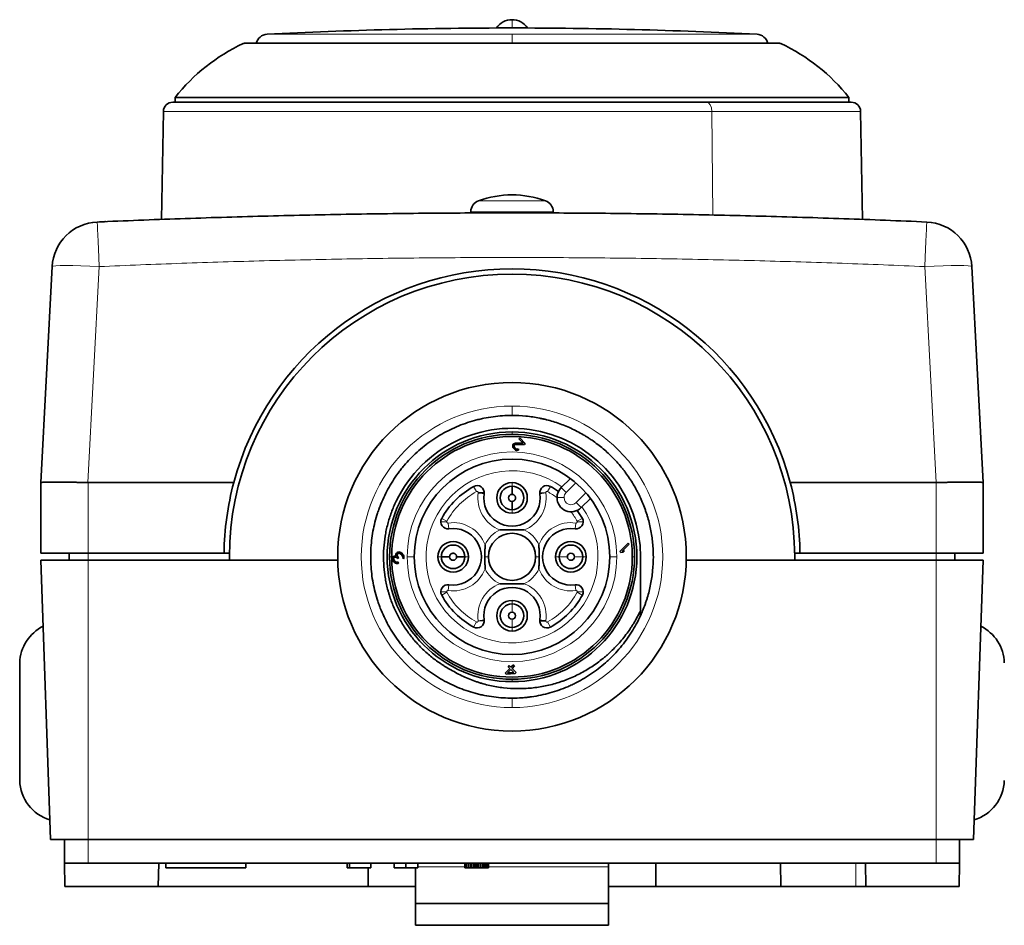
# Model space of a CAD drawing. Units: millimetres. Extents: x 33 to 403, y 7 to 275.
# Drawn here: x 101 to 143, y 237 to 275 of the extents above; entities that cross this region are included whole.
import ezdxf

# ---------------------------------------------------------------- set-up
doc = ezdxf.new("R2010")
doc.units = ezdxf.units.MM
doc.layers.add('1', color=7, linetype='Continuous', true_color=0xffffff)

msp = doc.modelspace()

# ---------------------------------------------------------------- linework, layer by layer
at = {"layer": '1', "color": 8, "linetype": 'Continuous', "lineweight": 18}
for p, q in [((121.81, 274.691), (121.81, 275.041)), ((121.81, 274.421), (111.409, 274.421)), ((132.211, 274.421), (121.81, 274.421)), ((121.81, 274.041), (121.81, 274.421)), ((133.223, 274.027), (110.396, 274.027)), ((130.298, 271.148), (107.011, 271.148)), ((130.298, 271.148), (136.608, 271.148)), ((130.298, 271.148), (130.342, 266.75)), ((120.391, 267.357), (123.228, 267.357)), ((120.06, 266.886), (123.56, 266.886)), ((104.287, 264.56), (103.807, 255.391)), ((139.332, 264.56), (139.812, 255.391)), ((121.81, 258.641), (121.81, 258.241)), ((103.81, 255.391), (103.81, 252.391)), ((120.182, 255.227), (120.302, 255.007)), ((121.81, 255.241), (121.81, 255.391)), ((123.317, 255.007), (123.437, 255.227)), ((124.108, 254.964), (123.896, 255.176)), ((124.108, 254.964), (124.524, 255.38)), ((139.81, 255.391), (139.81, 252.391)), ((120.623, 254.919), (120.376, 254.956)), ((123.243, 254.963), (122.993, 254.963)), ((122.996, 254.919), (123.244, 254.956)), ((123.72, 254.752), (124.02, 254.752)), ((124.948, 254.956), (124.532, 254.539)), ((121.81, 254.241), (121.81, 254.091)), ((124.744, 254.327), (124.532, 254.539)), ((119.044, 253.749), (118.824, 253.868)), ((124.795, 253.868), (124.575, 253.749)), ((119.038, 253.725), (118.788, 253.725)), ((119.132, 253.428), (119.095, 253.675)), ((124.524, 253.675), (124.487, 253.428)), ((124.832, 253.725), (124.582, 253.725)), ((103.81, 252.391), (103.81, 252.091)), ((103.81, 252.091), (103.81, 240.241)), ((116.701, 252.241), (116.61, 252.241)), ((117.66, 252.241), (117.36, 252.241)), ((118.81, 252.241), (118.66, 252.241)), ((119.81, 252.241), (119.96, 252.241)), ((120.81, 252.241), (120.66, 252.241)), ((122.81, 252.241), (122.96, 252.241)), ((123.81, 252.241), (123.66, 252.241)), ((123.81, 252.241), (124.16, 252.241)), ((124.81, 252.241), (124.46, 252.241)), ((124.81, 252.241), (124.96, 252.241)), ((125.96, 252.241), (126.26, 252.241)), ((126.918, 252.241), (127.01, 252.241)), ((139.81, 252.391), (139.81, 252.091)), ((139.81, 252.091), (139.81, 240.241)), ((119.132, 251.055), (119.095, 250.807)), ((124.487, 251.055), (124.524, 250.807)), ((119.038, 250.758), (118.788, 250.758)), ((118.824, 250.614), (119.044, 250.734)), ((121.81, 250.241), (121.81, 250.391)), ((124.575, 250.734), (124.795, 250.614)), ((124.832, 250.758), (124.582, 250.758)), ((121.81, 250.241), (121.81, 249.891)), ((120.623, 249.564), (120.376, 249.527)), ((121.81, 249.241), (121.81, 249.591)), ((123.244, 249.527), (122.996, 249.564)), ((120.302, 249.475), (120.182, 249.256)), ((120.626, 249.519), (120.376, 249.519)), ((121.81, 249.241), (121.81, 249.091)), ((123.437, 249.256), (123.317, 249.475)), ((121.81, 245.841), (121.81, 246.242)), ((103.81, 239.241), (103.81, 240.241)), ((139.81, 239.241), (139.81, 240.241)), ((136.41, 238.241), (136.41, 239.241)), ((119.81, 239.082), (117.81, 239.082)), ((125.91, 239.082), (120.81, 239.082))]:
    msp.add_line(p, q, dxfattribs=at)
at = {"layer": '1', "color": 18, "linetype": 'Continuous', "lineweight": 35}
for p, q in [((133.16, 274.041), (110.46, 274.041)), ((136.11, 271.741), (107.51, 271.741)), ((107.51, 271.541), (107.51, 271.741)), ((136.11, 271.541), (136.11, 271.741)), ((130.068, 271.541), (107.411, 271.541)), ((130.068, 271.541), (136.208, 271.541)), ((107.011, 271.148), (106.931, 266.565)), ((136.688, 266.564), (136.608, 271.148)), ((119.81, 266.841), (119.81, 266.836)), ((121.81, 266.841), (119.81, 266.841)), ((120.06, 266.841), (120.06, 266.886)), ((121.81, 266.841), (123.81, 266.841)), ((123.56, 266.841), (123.56, 266.886)), ((123.81, 266.836), (123.81, 266.841)), ((102.29, 264.56), (101.81, 255.391)), ((141.329, 264.56), (141.81, 255.391)), ((122.137, 257.288), (122.099, 257.251)), ((122.099, 257.251), (122.285, 257.065)), ((122.375, 257.05), (122.137, 257.288)), ((121.842, 256.981), (121.839, 256.924)), ((121.839, 256.924), (121.85, 256.883)), ((121.866, 257.017), (121.842, 256.981)), ((121.85, 256.883), (121.882, 256.835)), ((121.881, 257.033), (121.866, 257.017)), ((121.918, 257.056), (121.881, 257.033)), ((121.882, 256.835), (121.909, 256.809)), ((121.896, 256.942), (121.906, 256.978)), ((121.901, 256.907), (121.896, 256.942)), ((121.927, 256.866), (121.901, 256.907)), ((121.906, 256.978), (121.921, 256.993)), ((121.909, 256.809), (121.963, 256.77)), ((121.953, 257.065), (121.918, 257.056)), ((121.921, 256.993), (121.964, 257.01)), ((121.953, 256.84), (121.927, 256.866)), ((122.285, 257.065), (121.953, 257.065)), ((121.994, 256.814), (121.953, 256.84)), ((121.963, 256.77), (122.004, 256.758)), ((121.964, 257.01), (122.338, 257.012)), ((122.029, 256.809), (121.994, 256.814)), ((122.004, 256.758), (122.061, 256.762)), ((122.065, 256.819), (122.029, 256.809)), ((122.061, 256.762), (122.098, 256.785)), ((122.098, 256.785), (122.065, 256.819)), ((122.338, 257.012), (122.375, 257.05)), ((124.289, 255.569), (123.896, 255.176)), ((101.81, 255.391), (101.81, 252.391)), ((103.81, 255.391), (109.997, 255.391)), ((121.81, 255.241), (121.81, 254.891)), ((133.622, 255.391), (139.81, 255.391)), ((141.81, 255.391), (141.81, 252.391)), ((120.376, 254.963), (120.626, 254.963)), ((121.81, 254.241), (121.81, 254.591)), ((124.744, 254.327), (125.137, 254.721)), ((126.742, 252.825), (126.388, 252.471)), ((126.492, 252.487), (126.786, 252.78)), ((126.589, 252.496), (126.492, 252.487)), ((126.529, 252.435), (126.589, 252.496)), ((126.786, 252.78), (126.742, 252.825)), ((103.81, 252.391), (101.81, 252.391)), ((101.81, 252.091), (103.81, 252.091)), ((101.81, 252.091), (102.223, 240.241)), ((103.012, 252.391), (103.01, 252.091)), ((103.81, 252.391), (109.585, 252.391)), ((103.81, 252.091), (109.81, 252.091)), ((109.585, 252.391), (109.81, 252.391)), ((109.81, 252.091), (109.81, 252.241)), ((109.81, 252.091), (114.411, 252.091)), ((116.733, 252.191), (116.732, 252.131)), ((116.732, 252.131), (116.747, 252.087)), ((116.755, 252.228), (116.733, 252.191)), ((116.747, 252.087), (116.791, 252.028)), ((116.77, 252.243), (116.755, 252.228)), ((116.808, 252.266), (116.77, 252.243)), ((116.784, 252.154), (116.792, 252.191)), ((116.791, 252.117), (116.784, 252.154)), ((116.821, 252.073), (116.791, 252.117)), ((116.792, 252.191), (116.807, 252.207)), ((116.807, 252.207), (116.852, 252.222)), ((116.845, 252.274), (116.808, 252.266)), ((116.85, 252.043), (116.821, 252.073)), ((116.897, 252.267), (116.845, 252.274)), ((116.852, 252.222), (116.882, 252.222)), ((116.883, 252.356), (116.875, 252.319)), ((116.875, 252.319), (116.897, 252.267)), ((116.882, 252.222), (116.941, 252.193)), ((116.906, 252.394), (116.883, 252.356)), ((116.936, 252.424), (116.906, 252.394)), ((116.928, 252.312), (116.943, 252.357)), ((116.935, 252.275), (116.928, 252.312)), ((116.971, 252.223), (116.935, 252.275)), ((116.966, 252.439), (116.936, 252.424)), ((116.941, 252.193), (116.971, 252.164)), ((116.943, 252.357), (116.973, 252.387)), ((117.003, 252.447), (116.966, 252.439)), ((117.001, 252.194), (116.971, 252.223)), ((116.971, 252.164), (117.001, 252.194)), ((116.973, 252.387), (116.995, 252.395)), ((116.995, 252.395), (117.025, 252.395)), ((117.041, 252.44), (117.003, 252.447)), ((117.025, 252.395), (117.047, 252.388)), ((117.085, 252.425), (117.041, 252.44)), ((117.047, 252.388), (117.092, 252.358)), ((117.122, 252.403), (117.085, 252.425)), ((117.092, 252.358), (117.136, 252.314)), ((117.181, 252.344), (117.122, 252.403)), ((117.136, 252.314), (117.165, 252.27)), ((117.172, 252.218), (117.164, 252.195)), ((117.164, 252.195), (117.201, 252.159)), ((117.165, 252.27), (117.172, 252.248)), ((117.172, 252.248), (117.172, 252.218)), ((117.203, 252.307), (117.181, 252.344)), ((117.201, 252.159), (117.217, 252.189)), ((117.217, 252.263), (117.203, 252.307)), ((117.224, 252.226), (117.217, 252.263)), ((117.217, 252.189), (117.224, 252.226)), ((118.81, 252.241), (119.16, 252.241)), ((119.81, 252.241), (119.46, 252.241)), ((126.388, 252.471), (126.432, 252.427)), ((126.432, 252.427), (126.529, 252.435)), ((127.265, 252.241), (127.265, 249.954)), ((129.208, 252.091), (133.81, 252.091)), ((133.809, 252.391), (134.034, 252.391)), ((133.81, 252.241), (133.81, 252.091)), ((133.81, 252.091), (139.81, 252.091)), ((134.034, 252.391), (139.81, 252.391)), ((141.81, 252.391), (139.81, 252.391)), ((139.81, 252.091), (141.81, 252.091)), ((140.607, 252.391), (140.61, 252.091)), ((141.81, 252.091), (141.396, 240.241)), ((116.791, 252.028), (116.805, 252.013)), ((116.805, 252.013), (116.864, 251.969)), ((116.895, 252.014), (116.85, 252.043)), ((116.864, 251.969), (116.909, 251.955)), ((116.932, 252.007), (116.895, 252.014)), ((116.909, 251.955), (116.968, 251.955)), ((116.969, 252.015), (116.932, 252.007)), ((116.968, 251.955), (117.006, 251.978)), ((117.006, 251.978), (116.969, 252.015)), ((122.993, 249.519), (123.243, 249.519)), ((100.91, 247.741), (100.91, 242.741)), ((121.721, 247.504), (121.518, 247.3)), ((121.622, 247.316), (121.765, 247.459)), ((121.692, 247.622), (121.647, 247.577)), ((121.647, 247.577), (121.721, 247.504)), ((121.766, 247.549), (121.692, 247.622)), ((121.765, 247.459), (121.89, 247.334)), ((121.871, 247.654), (121.766, 247.549)), ((121.81, 247.504), (121.916, 247.61)), ((121.987, 247.328), (121.81, 247.504)), ((121.916, 247.61), (121.871, 247.654)), ((121.518, 247.3), (121.562, 247.256)), ((121.562, 247.256), (121.942, 247.283)), ((121.89, 247.334), (121.622, 247.316)), ((121.942, 247.283), (121.987, 247.328)), ((103.81, 240.241), (102.223, 240.241)), ((102.81, 239.241), (102.81, 240.241)), ((103.81, 240.241), (139.81, 240.241)), ((141.396, 240.241), (139.81, 240.241)), ((140.81, 239.241), (140.81, 240.241)), ((102.81, 239.241), (102.827, 238.241)), ((103.81, 239.241), (102.81, 239.241)), ((103.81, 239.241), (139.81, 239.241)), ((106.792, 238.241), (106.81, 239.241)), ((107.11, 239.241), (107.11, 239.041)), ((110.51, 239.241), (110.51, 239.041)), ((114.81, 239.241), (114.81, 239.041)), ((114.916, 239.241), (114.916, 239.041)), ((115.81, 239.241), (115.81, 239.041)), ((116.81, 239.241), (116.81, 239.041)), ((117.299, 239.241), (117.299, 239.041)), ((117.81, 239.241), (117.81, 239.041)), ((119.81, 239.241), (119.81, 239.041)), ((119.831, 239.241), (119.831, 239.041)), ((119.873, 239.241), (119.873, 239.041)), ((119.958, 239.241), (119.958, 239.041)), ((120.044, 239.241), (120.044, 239.041)), ((120.086, 239.241), (120.086, 239.041)), ((120.171, 239.241), (120.171, 239.041)), ((120.235, 239.241), (120.235, 239.041)), ((120.299, 239.241), (120.299, 239.041)), ((120.341, 239.241), (120.341, 239.041)), ((120.405, 239.241), (120.405, 239.041)), ((120.49, 239.241), (120.49, 239.041)), ((120.575, 239.241), (120.575, 239.041)), ((120.639, 239.241), (120.639, 239.041)), ((120.703, 239.241), (120.703, 239.041)), ((120.746, 239.241), (120.746, 239.041)), ((120.788, 239.241), (120.788, 239.041)), ((120.81, 239.241), (120.81, 239.041)), ((125.91, 239.168), (125.91, 239.241)), ((125.91, 239.168), (125.91, 239.241)), ((125.91, 239.082), (125.91, 239.168)), ((127.91, 239.241), (127.91, 238.241)), ((133.21, 239.241), (133.227, 238.241)), ((136.81, 239.241), (136.827, 238.241)), ((140.81, 239.241), (139.81, 239.241)), ((140.792, 238.241), (140.81, 239.241)), ((110.51, 239.041), (107.11, 239.041)), ((114.916, 239.041), (114.81, 239.041)), ((115.81, 239.041), (114.916, 239.041)), ((115.71, 239.041), (115.71, 238.241)), ((117.299, 239.041), (116.81, 239.041)), ((117.81, 239.041), (117.299, 239.041)), ((117.71, 237.518), (117.71, 239.041)), ((119.831, 239.041), (119.81, 239.041)), ((119.873, 239.041), (119.831, 239.041)), ((119.958, 239.041), (119.873, 239.041)), ((120.044, 239.041), (119.958, 239.041)), ((120.086, 239.041), (120.044, 239.041)), ((120.171, 239.041), (120.086, 239.041)), ((120.235, 239.041), (120.171, 239.041)), ((120.299, 239.041), (120.235, 239.041)), ((120.341, 239.041), (120.299, 239.041)), ((120.405, 239.041), (120.341, 239.041)), ((120.49, 239.041), (120.405, 239.041)), ((120.575, 239.041), (120.49, 239.041)), ((120.639, 239.041), (120.575, 239.041)), ((120.703, 239.041), (120.639, 239.041)), ((120.746, 239.041), (120.703, 239.041)), ((120.788, 239.041), (120.746, 239.041)), ((120.81, 239.041), (120.788, 239.041)), ((125.91, 239.082), (125.91, 237.518)), ((106.792, 238.241), (102.827, 238.241)), ((106.792, 238.241), (115.71, 238.241)), ((117.71, 238.241), (115.71, 238.241)), ((127.91, 238.241), (125.91, 238.241)), ((127.91, 238.241), (133.227, 238.241)), ((136.41, 238.241), (133.227, 238.241)), ((136.41, 238.241), (136.827, 238.241)), ((140.792, 238.241), (136.827, 238.241)), ((117.71, 237.518), (117.71, 236.598)), ((125.91, 237.518), (117.71, 237.518)), ((125.91, 237.518), (125.91, 236.598)), ((125.91, 236.598), (117.71, 236.598))]:
    msp.add_line(p, q, dxfattribs=at)
for centre, radius, start, end in [((121.81, 74.691), 200, 90, 92.98101), ((121.81, 274.241), 0.8, 90, 145.8655), ((121.81, 274.241), 0.8, 34.135, 90), ((121.81, 74.691), 200, 87.01899, 90), ((111.435, 273.921), 0.5, 92.981, 166.1177), ((132.185, 273.921), 0.5, 13.8823, 87.019), ((113.786, 266.781), 8, 115.0727, 141.6811), ((110.46, 273.891), 0.15, 89.9993, 115.0727), ((133.16, 273.891), 0.15, 64.9273, 90.0007), ((129.833, 266.781), 8, 38.3189, 64.9273), ((107.411, 271.141), 0.4, 90, 179), ((136.208, 271.141), 0.4, 1, 90), ((121.81, 263.394), 4.21, 90, 109.6924), ((121.81, 263.394), 4.21, 70.3076, 90), ((120.56, 266.886), 0.5, 109.6924, 180), ((123.06, 266.886), 0.5, 360, 70.3076), ((104.287, 264.455), 2, 92.5233, 177), ((139.332, 264.455), 2, 3, 87.4767), ((121.81, 252.241), 12, 0, 180), ((121.81, 252.241), 12.225, 14.9318, 165.0682), ((121.81, 252.241), 7.4, 0, 180), ((121.81, 252.241), 5.3, 90, 270), ((121.81, 252.241), 5.455, 0, 154.3523), ((121.81, 252.241), 5.3, 270, 90), ((121.81, 252.241), 5.2, 0, 180), ((121.81, 252.241), 5.108, 0, 180), ((121.81, 252.241), 4.15, 0, 180), ((121.81, 252.241), 12.225, 165.0682, 179.297), ((121.81, 252.241), 3.4, 118.5902, 151.4098), ((120.326, 254.963), 0.3, 351.489, 118.5902), ((121.81, 254.741), 0.65, 0, 180), ((121.81, 254.741), 0.5, 90, 270), ((121.81, 254.741), 0.5, 270, 90), ((123.293, 254.963), 0.3, 61.4098, 188.5211), ((121.81, 252.241), 3.4, 54.5921, 61.4098), ((124.32, 254.752), 0.6, 135, 180), ((121.81, 252.241), 12.225, 0.703, 14.9318), ((121.81, 254.741), 1.2, 171.489, 8.5085), ((121.81, 254.741), 0.65, 180, 360), ((121.81, 254.741), 0.15, 90, 270), ((124.32, 254.752), 0.6, 180, 315), ((121.81, 252.241), 3.4, 28.5902, 35.4079), ((119.088, 253.725), 0.3, 151.4098, 278.511), ((124.532, 253.725), 0.3, 261.4789, 28.5902), ((119.31, 252.241), 1.2, 261.489, 98.511), ((124.31, 252.241), 1.2, 81.4915, 278.511), ((119.31, 252.241), 0.65, 0, 180), ((121.81, 252.241), 1, 90, 270), ((121.81, 252.241), 1, 270, 90), ((124.31, 252.241), 0.65, 90, 270), ((124.31, 252.241), 0.65, 270, 90), ((119.31, 252.241), 0.5, 0, 180), ((124.31, 252.241), 0.5, 0, 180), ((121.81, 252.241), 7.4, 180, 0), ((121.81, 252.241), 5.2, 180, 0), ((121.81, 252.241), 5.108, 180, 0), ((121.81, 252.241), 4.15, 180, 0), ((119.31, 252.241), 0.65, 180, 360), ((119.31, 252.241), 0.5, 180, 0), ((119.31, 252.241), 0.15, 180, 0), ((124.31, 252.241), 0.5, 180, 0), ((124.31, 252.241), 0.15, 0, 180), ((124.31, 252.241), 0.15, 180, 0), ((119.088, 250.758), 0.3, 81.489, 208.5902), ((121.81, 249.741), 1.2, 351.489, 188.511), ((124.532, 250.758), 0.3, 331.4098, 98.511), ((121.81, 252.241), 3.4, 208.5902, 241.4098), ((121.81, 249.741), 0.65, 90, 270), ((121.81, 249.741), 0.65, 270, 90), ((121.81, 252.241), 3.4, 298.5902, 331.4098), ((121.81, 249.741), 0.5, 90, 270), ((121.81, 249.741), 0.5, 270, 90), ((120.326, 249.519), 0.3, 241.4098, 8.511), ((121.81, 249.741), 0.15, 90, 270), ((121.81, 249.741), 0.15, 270, 90), ((123.293, 249.519), 0.3, 171.489, 298.5902), ((102.709, 247.682), 1.8, 116.4349, 178.1085), ((140.911, 247.682), 1.8, 1.8915, 63.5651), ((102.709, 242.801), 1.8, 181.8915, 253.3964), ((140.911, 242.801), 1.8, 286.6036, 358.1085)]:
    msp.add_arc(centre, radius, start, end, dxfattribs=at)
at = {"layer": '1', "color": 8, "linetype": 'Continuous', "lineweight": 18}
for centre, radius, start, end in [((121.81, 252.241), 6.4, 90, 270), ((121.81, 252.241), 6.4, 270, 90), ((121.81, 252.241), 4.45, 0, 180), ((121.81, 252.241), 3.65, 54.4614, 35.5386), ((121.81, 252.241), 3.15, 118.5902, 151.4098), ((121.81, 252.241), 3.15, 52.6682, 61.4098), ((121.81, 254.741), 1.45, 171.4889, 249.4803), ((121.81, 254.741), 1.45, 290.5197, 8.5111), ((124.32, 254.752), 0.3, 135, 180), ((124.32, 254.752), 0.3, 180, 315), ((121.81, 252.241), 3.15, 28.5902, 37.3318), ((119.31, 252.241), 1.45, 20.5199, 98.5111), ((121.81, 252.241), 1.25, 113.9923, 156.0075), ((121.81, 252.241), 1.25, 23.9925, 66.0077), ((124.31, 252.241), 1.45, 81.4889, 159.4801), ((121.81, 252.241), 4.45, 180, 0), ((119.31, 252.241), 1.45, 261.4889, 339.4796), ((121.81, 252.241), 1.25, 203.9929, 246.0077), ((121.81, 252.241), 1.25, 293.9923, 336.0071), ((124.31, 252.241), 1.45, 200.52, 278.511), ((121.81, 249.741), 1.45, 110.5197, 188.5111), ((121.81, 249.741), 1.45, 351.4889, 69.4803), ((121.81, 252.241), 3.15, 208.5902, 241.4098), ((121.81, 252.241), 3.15, 298.5902, 331.4098)]:
    msp.add_arc(centre, radius, start, end, dxfattribs=at)
for centre, major_axis, ratio, start_param, end_param in [((130.068, 271.141), (0, -0.4), 0.573576, 1.58825, 3.141593), ((104.287, 264.455), (-0.088, 1.998), 0.002307, 4.764698, 6.283185), ((139.332, 264.455), (-0.088, -1.998), 0.00231, 3.141593, 4.66008), ((104.287, 264.455), (1.997, -0.105), 0.052264, 1.573535, 3.141593), ((139.332, 264.455), (1.997, 0.105), 0.052264, 0, 1.568057)]:
    msp.add_ellipse(centre, major_axis=major_axis, ratio=ratio, start_param=start_param, end_param=end_param, dxfattribs=at)
at = {"layer": '1', "color": 18, "linetype": 'Continuous', "lineweight": 35}
for points, degree in [([(139.42, 266.453), (138.247, 266.505), (135.9, 266.598), (132.378, 266.707), (128.856, 266.784), (125.333, 266.831), (121.81, 266.846), (118.286, 266.831), (114.763, 266.784), (111.241, 266.707), (107.72, 266.598), (105.373, 266.505), (104.199, 266.453)], 3), ([(121.965, 258.239), (121.913, 258.241), (121.862, 258.241), (121.81, 258.241)], 3), ([(103.807, 255.391), (103.773, 255.392), (103.706, 255.394), (103.605, 255.396), (103.504, 255.399), (103.405, 255.401), (103.306, 255.403), (103.209, 255.405), (103.113, 255.406), (103.019, 255.408), (102.927, 255.409), (102.838, 255.41), (102.75, 255.411), (102.666, 255.412), (102.584, 255.412), (102.506, 255.413), (102.431, 255.413), (102.359, 255.413), (102.292, 255.413), (102.228, 255.412), (102.168, 255.412), (102.112, 255.411), (102.061, 255.41), (102.014, 255.409), (101.971, 255.408), (101.934, 255.406), (101.901, 255.405), (101.873, 255.403), (101.85, 255.401), (101.832, 255.399), (101.819, 255.396), (101.811, 255.394), (101.81, 255.392), (101.81, 255.391)], 3), ([(139.812, 255.391), (139.846, 255.392), (139.913, 255.394), (140.014, 255.396), (140.115, 255.399), (140.214, 255.401), (140.313, 255.403), (140.41, 255.405), (140.506, 255.406), (140.6, 255.408), (140.692, 255.409), (140.781, 255.41), (140.869, 255.411), (140.953, 255.412), (141.035, 255.412), (141.113, 255.413), (141.188, 255.413), (141.26, 255.413), (141.328, 255.413), (141.391, 255.412), (141.451, 255.412), (141.507, 255.411), (141.558, 255.41), (141.605, 255.409), (141.648, 255.408), (141.685, 255.406), (141.718, 255.405), (141.746, 255.403), (141.769, 255.401), (141.787, 255.399), (141.8, 255.396), (141.808, 255.394), (141.809, 255.392), (141.81, 255.391)], 3), ([(101.81, 255.391), (101.81, 255.391)], 1), ([(103.807, 255.391), (103.808, 255.391), (103.809, 255.391), (103.81, 255.391)], 3), ([(139.81, 255.391), (139.81, 255.391), (139.811, 255.391), (139.812, 255.391)], 3), ([(141.81, 255.391), (141.81, 255.391), (141.81, 255.391)], 2), ([(122.318, 253.383), (122.294, 253.384), (122.248, 253.385), (122.179, 253.387), (122.111, 253.388), (122.043, 253.39), (121.976, 253.39), (121.909, 253.391), (121.843, 253.391), (121.776, 253.391), (121.71, 253.391), (121.643, 253.39), (121.576, 253.39), (121.508, 253.388), (121.44, 253.387), (121.371, 253.385), (121.325, 253.384), (121.301, 253.383)], 3), ([(120.66, 252.241), (120.66, 252.264), (120.66, 252.31), (120.66, 252.38), (120.661, 252.452), (120.662, 252.525), (120.664, 252.599), (120.665, 252.674), (120.667, 252.724), (120.668, 252.75)], 3), ([(122.952, 252.75), (122.952, 252.724), (122.954, 252.674), (122.956, 252.599), (122.957, 252.525), (122.958, 252.452), (122.959, 252.38), (122.959, 252.31), (122.96, 252.264), (122.96, 252.241)], 3), ([(120.668, 251.733), (120.667, 251.758), (120.665, 251.809), (120.664, 251.884), (120.662, 251.958), (120.661, 252.031), (120.66, 252.103), (120.66, 252.173), (120.66, 252.219), (120.66, 252.241)], 3), ([(122.952, 251.733), (122.952, 251.758), (122.954, 251.809), (122.956, 251.884), (122.957, 251.958), (122.958, 252.031), (122.959, 252.103), (122.959, 252.173), (122.96, 252.219), (122.96, 252.241)], 3), ([(122.318, 251.099), (122.294, 251.099), (122.248, 251.097), (122.179, 251.096), (122.111, 251.094), (122.043, 251.093), (121.976, 251.092), (121.909, 251.092), (121.843, 251.091), (121.776, 251.091), (121.71, 251.092), (121.643, 251.092), (121.576, 251.093), (121.508, 251.094), (121.44, 251.096), (121.371, 251.097), (121.325, 251.099), (121.301, 251.099)], 3), ([(116.354, 249.744), (116.361, 249.729), (116.368, 249.714), (116.375, 249.699)], 3), ([(127.265, 249.743), (127.265, 249.766), (127.265, 249.813), (127.265, 249.884), (127.265, 249.931), (127.265, 249.954)], 3)]:
    msp.add_open_spline(points, degree=degree, dxfattribs=at)
for points, knots in [([(104.555, 266.469), (104.544, 266.469), (104.521, 266.468), (104.485, 266.466), (104.449, 266.464), (104.415, 266.463), (104.386, 266.462), (104.361, 266.461), (104.342, 266.46), (104.327, 266.459), (104.316, 266.459), (104.309, 266.458), (104.305, 266.458), (104.303, 266.458), (104.303, 266.458), (104.302, 266.458), (104.302, 266.458), (104.302, 266.458)], [0, 0, 0, 0, 0.128314, 0.278935, 0.42298, 0.557469, 0.679426, 0.769339, 0.846773, 0.910026, 0.947156, 0.974701, 0.992107, 0.997022, 0.998675, 0.999372, 1, 1, 1, 1]), ([(121.81, 258.241), (121.539, 258.241), (121.271, 258.223), (120.872, 258.169), (120.739, 258.147), (120.541, 258.106), (120.475, 258.091), (120.344, 258.06), (120.279, 258.043), (119.956, 257.954), (119.704, 257.866), (119.214, 257.657), (118.975, 257.537), (118.686, 257.365), (118.628, 257.329), (118.515, 257.256), (118.347, 257.145), (118.186, 257.025), (117.872, 256.777), (117.675, 256.598), (117.397, 256.309), (117.307, 256.209), (117.199, 256.081), (117.177, 256.055), (117.135, 256.002), (117.114, 255.976), (117.051, 255.897), (117.01, 255.843), (116.812, 255.572), (116.669, 255.347), (116.414, 254.879), (116.302, 254.637), (116.194, 254.354), (116.182, 254.323), (116.159, 254.259), (116.148, 254.227), (116.115, 254.132), (116.094, 254.068), (116.035, 253.875), (116, 253.746), (115.908, 253.357), (115.864, 253.094), (115.825, 252.695), (115.817, 252.561), (115.811, 252.393), (115.811, 252.36), (115.81, 252.292), (115.809, 252.191), (115.811, 252.09), (115.823, 251.754), (115.851, 251.489), (115.941, 250.964), (116.003, 250.704), (116.104, 250.384), (116.125, 250.32), (116.17, 250.192), (116.193, 250.129), (116.266, 249.941), (116.319, 249.818), (116.489, 249.456), (116.617, 249.222), (116.834, 248.886), (116.91, 248.775), (117.03, 248.613), (117.071, 248.56), (117.155, 248.454), (117.198, 248.402), (117.416, 248.146), (117.789, 247.764), (118.209, 247.435), (118.486, 247.245), (118.542, 247.208), (118.628, 247.154), (118.657, 247.136), (118.714, 247.101), (118.859, 247.015), (119.006, 246.935), (119.364, 246.756), (119.609, 246.653), (119.988, 246.523), (120.116, 246.484), (120.311, 246.431), (120.376, 246.415), (120.474, 246.392), (120.507, 246.384), (120.573, 246.37), (120.606, 246.363), (120.903, 246.304), (121.168, 246.27), (121.7, 246.236), (121.966, 246.237), (122.301, 246.261), (122.368, 246.267), (122.469, 246.278), (122.502, 246.281), (122.569, 246.29), (122.736, 246.311), (122.901, 246.34), (123.294, 246.422), (123.55, 246.493), (123.928, 246.626), (124.052, 246.675), (124.237, 246.754), (124.299, 246.782), (124.39, 246.825), (124.421, 246.839), (124.481, 246.869), (124.511, 246.884), (124.781, 247.022), (125.01, 247.159), (125.448, 247.463), (125.657, 247.629), (125.904, 247.855), (125.953, 247.901), (126.05, 247.995), (126.097, 248.044), (126.237, 248.189), (126.326, 248.289), (126.583, 248.597), (126.74, 248.812), (127.024, 249.262), (127.152, 249.497), (127.265, 249.743)], [0, 0, 0, 0, 0.03125, 0.03125, 0.046875, 0.046875, 0.054687, 0.054687, 0.0625, 0.0625, 0.09375, 0.09375, 0.125, 0.125, 0.132812, 0.132812, 0.140625, 0.15625, 0.15625, 0.1875, 0.1875, 0.203125, 0.203125, 0.207031, 0.207031, 0.210937, 0.210937, 0.21875, 0.21875, 0.25, 0.25, 0.28125, 0.28125, 0.285156, 0.285156, 0.289062, 0.289062, 0.296875, 0.296875, 0.3125, 0.3125, 0.34375, 0.34375, 0.359375, 0.359375, 0.363281, 0.363281, 0.367187, 0.375, 0.375, 0.40625, 0.40625, 0.4375, 0.4375, 0.445312, 0.445312, 0.453125, 0.453125, 0.46875, 0.46875, 0.5, 0.5, 0.515625, 0.515625, 0.523437, 0.523437, 0.53125, 0.53125, 0.5625, 0.59375, 0.59375, 0.601562, 0.601562, 0.605469, 0.605469, 0.609375, 0.625, 0.625, 0.65625, 0.65625, 0.671875, 0.671875, 0.679687, 0.679687, 0.683594, 0.683594, 0.6875, 0.6875, 0.71875, 0.71875, 0.75, 0.75, 0.757812, 0.757812, 0.761719, 0.761719, 0.765625, 0.78125, 0.78125, 0.8125, 0.8125, 0.828125, 0.828125, 0.835937, 0.835937, 0.839844, 0.839844, 0.84375, 0.84375, 0.875, 0.875, 0.90625, 0.90625, 0.914062, 0.914062, 0.921875, 0.921875, 0.9375, 0.9375, 0.96875, 0.96875, 1, 1, 1, 1]), ([(121.81, 258.241), (122.008, 258.241), (122.205, 258.232), (122.597, 258.193), (122.791, 258.164), (123.034, 258.115), (123.082, 258.105), (123.179, 258.083), (123.323, 258.049), (123.465, 258.009), (123.746, 257.924), (123.93, 257.857), (124.291, 257.708), (124.468, 257.624), (124.727, 257.485), (124.813, 257.436), (124.94, 257.36), (124.982, 257.334), (125.066, 257.281), (125.107, 257.254), (125.312, 257.117), (125.469, 257), (125.771, 256.752), (125.915, 256.621), (126.192, 256.344), (126.324, 256.199), (126.481, 256.007), (126.512, 255.969), (126.572, 255.891), (126.662, 255.773), (126.747, 255.652), (126.91, 255.408), (127.11, 255.073), (127.278, 254.719), (127.39, 254.446), (127.426, 254.354), (127.476, 254.215), (127.492, 254.168), (127.523, 254.074), (127.538, 254.027), (127.609, 253.792), (127.704, 253.412), (127.761, 253.025), (127.79, 252.733), (127.797, 252.635), (127.805, 252.488), (127.806, 252.439), (127.809, 252.34), (127.81, 252.291), (127.81, 252.043), (127.8, 251.847), (127.761, 251.457), (127.733, 251.264), (127.657, 250.881), (127.609, 250.691), (127.538, 250.455), (127.523, 250.408), (127.492, 250.314), (127.476, 250.268), (127.426, 250.128), (127.39, 250.036), (127.325, 249.877), (127.296, 249.81), (127.265, 249.744)], [0, 0, 0, 0, 0.049085, 0.049085, 0.098169, 0.098169, 0.11044, 0.11044, 0.122711, 0.147254, 0.147254, 0.196338, 0.196338, 0.245423, 0.245423, 0.269965, 0.269965, 0.282236, 0.282236, 0.294507, 0.294507, 0.343592, 0.343592, 0.392677, 0.392677, 0.441761, 0.441761, 0.454032, 0.454032, 0.466303, 0.490846, 0.490846, 0.53993, 0.589015, 0.589015, 0.613557, 0.613557, 0.625828, 0.625828, 0.638099, 0.638099, 0.687184, 0.736269, 0.736269, 0.760811, 0.760811, 0.773082, 0.773082, 0.785353, 0.785353, 0.834438, 0.834438, 0.883522, 0.883522, 0.932607, 0.932607, 0.944878, 0.944878, 0.957149, 0.957149, 0.981691, 0.981691, 1, 1, 1, 1]), ([(119.219, 247.441), (119.142, 247.482), (119.067, 247.525), (118.955, 247.593), (118.918, 247.616), (118.844, 247.663), (118.808, 247.687), (118.627, 247.808), (118.488, 247.911), (118.221, 248.129), (118.093, 248.245), (117.849, 248.487), (117.732, 248.614), (117.565, 248.813), (117.511, 248.881), (117.406, 249.021), (117.254, 249.232), (117.118, 249.452), (116.952, 249.754), (116.876, 249.908), (116.738, 250.224), (116.677, 250.386), (116.609, 250.593), (116.596, 250.635), (116.571, 250.718), (116.535, 250.844), (116.483, 251.055), (116.449, 251.225), (116.42, 251.397), (116.407, 251.483), (116.375, 251.742), (116.362, 251.915), (116.352, 252.259), (116.355, 252.431), (116.378, 252.774), (116.398, 252.946), (116.432, 253.16), (116.44, 253.203), (116.456, 253.289), (116.464, 253.331), (116.492, 253.459), (116.512, 253.544), (116.578, 253.795), (116.63, 253.96), (116.749, 254.285), (116.817, 254.445), (116.892, 254.602)], [0, 0, 0, 0, 0.03125, 0.03125, 0.046875, 0.046875, 0.0625, 0.0625, 0.125, 0.125, 0.1875, 0.1875, 0.25, 0.25, 0.28125, 0.28125, 0.3125, 0.375, 0.375, 0.4375, 0.4375, 0.5, 0.5, 0.515625, 0.515625, 0.53125, 0.5625, 0.59375, 0.59375, 0.625, 0.625, 0.6875, 0.6875, 0.75, 0.75, 0.8125, 0.8125, 0.828125, 0.828125, 0.84375, 0.84375, 0.875, 0.875, 0.9375, 0.9375, 1, 1, 1, 1]), ([(119.219, 247.441), (119.39, 247.337), (119.565, 247.244), (119.924, 247.076), (120.108, 247.002), (120.344, 246.922), (120.391, 246.907), (120.486, 246.877), (120.629, 246.835), (120.773, 246.799), (121.062, 246.734), (121.256, 246.702), (121.647, 246.657), (121.844, 246.645), (122.092, 246.643), (122.142, 246.643), (122.241, 246.645), (122.291, 246.647), (122.44, 246.654), (122.539, 246.661), (122.834, 246.69), (123.029, 246.72), (123.414, 246.799), (123.605, 246.849), (123.841, 246.924), (123.888, 246.94), (123.982, 246.972), (124.028, 246.989), (124.168, 247.042), (124.26, 247.079), (124.532, 247.198), (124.709, 247.286), (125.051, 247.48), (125.217, 247.586), (125.459, 247.758), (125.538, 247.818), (125.655, 247.91), (125.693, 247.942), (125.77, 248.006), (125.808, 248.038), (125.994, 248.202), (126.135, 248.34), (126.403, 248.628), (126.529, 248.779), (126.707, 249.015), (126.765, 249.096), (126.848, 249.219), (126.875, 249.26), (126.929, 249.344), (126.955, 249.386), (127.084, 249.599), (127.179, 249.774), (127.265, 249.954)], [0, 0, 0, 0, 0.0625, 0.0625, 0.125, 0.125, 0.140625, 0.140625, 0.15625, 0.1875, 0.1875, 0.25, 0.25, 0.3125, 0.3125, 0.328125, 0.328125, 0.34375, 0.34375, 0.375, 0.375, 0.4375, 0.4375, 0.5, 0.5, 0.515625, 0.515625, 0.53125, 0.53125, 0.5625, 0.5625, 0.625, 0.625, 0.6875, 0.6875, 0.71875, 0.71875, 0.734375, 0.734375, 0.75, 0.75, 0.8125, 0.8125, 0.875, 0.875, 0.90625, 0.90625, 0.921875, 0.921875, 0.9375, 0.9375, 1, 1, 1, 1])]:
    msp.add_open_spline(points, degree=3, knots=knots, dxfattribs=at)
at = {"layer": '1', "color": 8, "linetype": 'Continuous', "lineweight": 18}
for points in [[(139.332, 264.56), (138.164, 264.612), (135.829, 264.704), (132.325, 264.812), (128.82, 264.889), (125.315, 264.936), (121.81, 264.951), (118.304, 264.936), (114.799, 264.889), (111.294, 264.812), (107.79, 264.704), (105.455, 264.612), (104.287, 264.56)], [(121.81, 257.541), (121.81, 257.508), (121.81, 257.474), (121.81, 257.441)], [(120.376, 254.963), (120.376, 254.965), (120.376, 254.969), (120.375, 254.975), (120.373, 254.981), (120.371, 254.986), (120.367, 254.992), (120.363, 254.997), (120.359, 255.001), (120.354, 255.005), (120.349, 255.008), (120.343, 255.01), (120.337, 255.012), (120.331, 255.013), (120.325, 255.013), (120.319, 255.013), (120.313, 255.012), (120.307, 255.01), (120.304, 255.008), (120.302, 255.007)], [(123.317, 255.007), (123.315, 255.008), (123.312, 255.01), (123.306, 255.012), (123.3, 255.013), (123.294, 255.013), (123.288, 255.013), (123.282, 255.012), (123.276, 255.01), (123.27, 255.008), (123.265, 255.005), (123.26, 255.001), (123.256, 254.997), (123.252, 254.992), (123.249, 254.986), (123.246, 254.981), (123.244, 254.975), (123.243, 254.969), (123.243, 254.965), (123.243, 254.963)], [(120.376, 254.956), (120.376, 254.957), (120.376, 254.958), (120.376, 254.961), (120.376, 254.963), (120.376, 254.963)], [(123.243, 254.963), (123.243, 254.963), (123.243, 254.961), (123.243, 254.958), (123.243, 254.957), (123.244, 254.956)], [(119.044, 253.749), (119.043, 253.747), (119.041, 253.743), (119.039, 253.737), (119.038, 253.731), (119.038, 253.727), (119.038, 253.725)], [(124.582, 253.725), (124.582, 253.727), (124.581, 253.731), (124.58, 253.737), (124.578, 253.743), (124.576, 253.747), (124.575, 253.749)], [(119.038, 253.725), (119.038, 253.723), (119.038, 253.719), (119.039, 253.713), (119.041, 253.707), (119.043, 253.701), (119.046, 253.696), (119.05, 253.691), (119.055, 253.687), (119.06, 253.683), (119.065, 253.68), (119.071, 253.677), (119.077, 253.676), (119.083, 253.675), (119.089, 253.675), (119.093, 253.675), (119.095, 253.675)], [(124.524, 253.675), (124.526, 253.675), (124.53, 253.675), (124.536, 253.675), (124.542, 253.676), (124.548, 253.677), (124.554, 253.68), (124.559, 253.683), (124.564, 253.687), (124.569, 253.691), (124.573, 253.696), (124.576, 253.701), (124.578, 253.707), (124.58, 253.713), (124.581, 253.719), (124.582, 253.723), (124.582, 253.725)], [(119.095, 250.807), (119.093, 250.808), (119.089, 250.808), (119.083, 250.808), (119.077, 250.807), (119.071, 250.805), (119.065, 250.803), (119.06, 250.8), (119.055, 250.796), (119.05, 250.791), (119.046, 250.787), (119.043, 250.781), (119.041, 250.776), (119.039, 250.77), (119.038, 250.764), (119.038, 250.76), (119.038, 250.758)], [(124.582, 250.758), (124.582, 250.76), (124.581, 250.764), (124.58, 250.77), (124.578, 250.776), (124.576, 250.781), (124.573, 250.787), (124.569, 250.791), (124.564, 250.796), (124.559, 250.8), (124.554, 250.803), (124.548, 250.805), (124.542, 250.807), (124.536, 250.808), (124.53, 250.808), (124.526, 250.808), (124.524, 250.807)], [(119.038, 250.758), (119.038, 250.756), (119.038, 250.752), (119.039, 250.745), (119.041, 250.739), (119.043, 250.736), (119.044, 250.734)], [(124.575, 250.734), (124.576, 250.736), (124.578, 250.739), (124.58, 250.745), (124.581, 250.752), (124.582, 250.756), (124.582, 250.758)], [(120.302, 249.475), (120.304, 249.474), (120.307, 249.473), (120.313, 249.471), (120.319, 249.47), (120.325, 249.469), (120.331, 249.469), (120.337, 249.47), (120.343, 249.472), (120.349, 249.475), (120.354, 249.478), (120.359, 249.482), (120.363, 249.486), (120.367, 249.491), (120.371, 249.496), (120.373, 249.502), (120.375, 249.508), (120.376, 249.513), (120.376, 249.517), (120.376, 249.519)], [(120.376, 249.519), (120.376, 249.52), (120.376, 249.522), (120.376, 249.524), (120.376, 249.526), (120.376, 249.527)], [(123.244, 249.527), (123.243, 249.526), (123.243, 249.524), (123.243, 249.522), (123.243, 249.52), (123.243, 249.519)], [(123.243, 249.519), (123.243, 249.517), (123.243, 249.513), (123.244, 249.508), (123.246, 249.502), (123.249, 249.496), (123.252, 249.491), (123.256, 249.486), (123.26, 249.482), (123.265, 249.478), (123.27, 249.475), (123.276, 249.472), (123.282, 249.47), (123.288, 249.469), (123.294, 249.469), (123.3, 249.47), (123.306, 249.471), (123.312, 249.473), (123.315, 249.474), (123.317, 249.475)], [(121.81, 246.941), (121.81, 246.975), (121.81, 247.008), (121.81, 247.042)]]:
    msp.add_open_spline(points, degree=3, dxfattribs=at)
at = {"layer": '1', "color": 18, "linetype": 'Continuous', "lineweight": 35}
for points, weights in [([(121.81, 254.591), (121.897, 254.591), (121.96, 254.653), (121.96, 254.741), (121.96, 254.829), (121.897, 254.891), (121.81, 254.891)], [1.22787358273, 0.988116351631, 0.988116351631, 1.22787358273, 0.988116351631, 0.988116351631, 1.22787358273]), ([(119.46, 252.241), (119.46, 252.329), (119.397, 252.391), (119.31, 252.391), (119.222, 252.391), (119.16, 252.329), (119.16, 252.241)], [1.22787358246, 0.988116351723, 0.988116351723, 1.22787358246, 0.988116351723, 0.988116351723, 1.22787358246])]:
    msp.add_rational_spline(points, weights, degree=3, knots=[0, 0, 0, 0, 0.5, 0.5, 0.5, 1, 1, 1, 1], dxfattribs=at)

doc.saveas('drawing.dxf')
